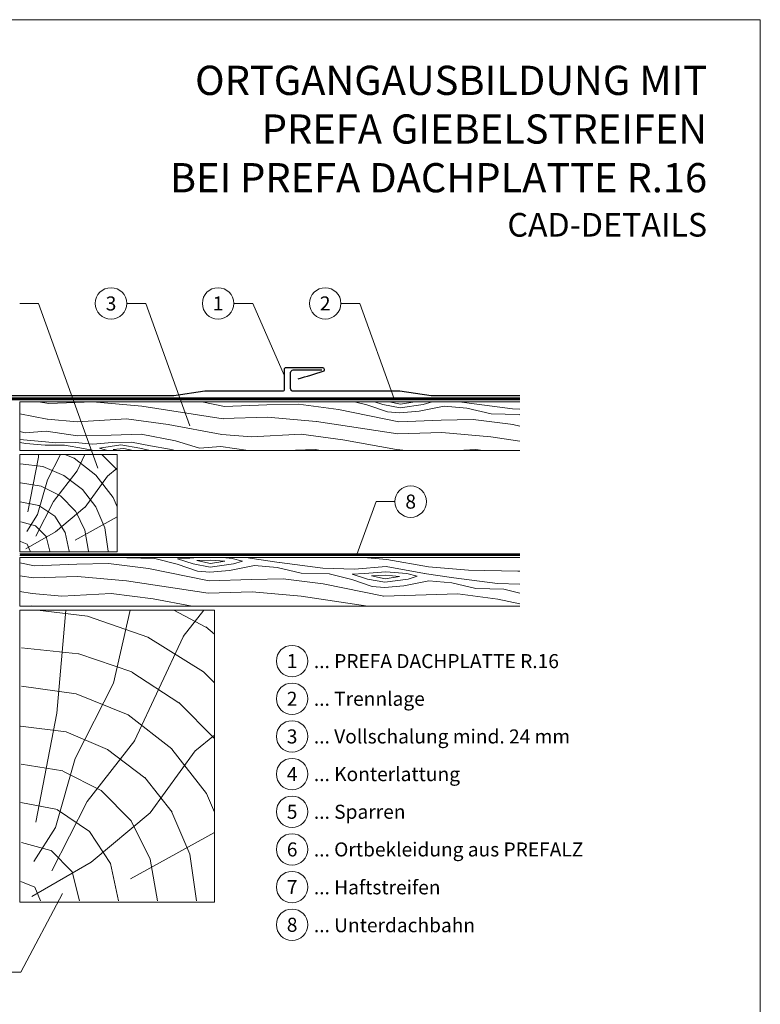
# Model space of a CAD drawing. Units: millimetres. Extents: x -19674 to 48855, y -26687 to -21845.
# Drawn here: x 21655 to 22035, y -26342 to -25837 of the extents above; entities that cross this region are included whole.
import ezdxf
from ezdxf.enums import TextEntityAlignment as Align

# ---------------------------------------------------------------- set-up
doc = ezdxf.new("R2010")
doc.units = ezdxf.units.MM
doc.linetypes.add('Trennlage', pattern=[30, 12, -18])
for name, color, linetype, lineweight, true_color in [('01_PREFA-Dachprodukt', 7, 'Continuous', 25, 0xe1000f), ('04_Trennlage', 7, 'Continuous', 25, 0x505f69), ('04_Trennlage_Linie', 7, 'Continuous', 0, 0x505f69), ('04_Unterdach', 7, 'Continuous', 25, 0x505f69), ('04_Unterdach_Linie', 7, 'Continuous', 0, 0x505f69), ('06_Holz', 7, 'Continuous', 15, 0x8296a0), ('06_Holzschfraffur', 7, 'Continuous', 13, 0xdce6eb), ('08_Bemassung', 7, 'Continuous', 5, 0x505f69), ('10_Blattrahmen', 7, 'Continuous', 20, 0x000000), ('99_Text_1_DE', 7, 'Continuous', 25, 0xe1000f), ('99_Text_3_DE', 7, 'Continuous', 5, 0x505f69)]:
    doc.layers.add(name, color=color, linetype=linetype, lineweight=lineweight, true_color=true_color)
doc.layers.add('99_Text_2_DE', color=7, linetype='Continuous')
doc.styles.add('Arial', font='arial.ttf')
doc.styles.add('PREFA-Details_Ü_15', font='txt', dxfattribs={"height": 15})
doc.styles.add('PREFA_Standard', font='arial.ttf', dxfattribs={"height": 20})

msp = doc.modelspace()

# ---------------------------------------------------------------- hatches: boundary and pattern name
at = {"layer": '06_Holzschfraffur', "ltscale": 5}
h = msp.add_hatch(dxfattribs=at)
h.set_pattern_fill('WOOD_5', color=256, scale=180, style=0, pattern_type=2)
h.set_pattern_definition([(344.6952, (21694.894, -26057.274), (530.10125, -136.72117), [10.062, -996.168]), (355, (21704.6, -26059.93), (97.5, 81.814), [9.9, -80.1]), (13.435, (21714.462, -26060.792), (187.159, 73.9693), [8.538, -276.067]), (167.875, (21722.766, -26058.809), (619.7587, -144.5655), [7.256, -718.347]), (169.8056, (21715.672, -26057.2846), (888.7313, -168.09727), [9.941, -984.1416]), (189.036, (21705.888, -26055.525), (-276.8166, -66.1253), [11.132, -359.947]), (4.462, (21702.066, -26057.901), (456.1317, 50.4373), [5.475, -541.974]), (348.66, (21707.524, -26057.475), (-709.4161, 152.4098), [8.15, -806.835]), (180.7106, (21715.515, -26059.078), (-814.76168, -19.0615), [9.045, -895.444]), (163.69, (21706.47, -26059.19), (350.7862, -121.0334), [4.589, -454.323]), (349.8056, (21686.746, -26057.464), (-888.7313, 168.09727), [9.941, -984.1416]), (343.69, (21696.53, -26059.224), (-350.7862, 121.0334), [9.178, -449.734]), (355, (21705.34, -26061.8), (97.5, 81.814), [10.8, -79.2]), (15.556, (21716.098, -26062.742), (463.9758, 140.0946), [7.69, -761.271]), (358.814, (21723.506, -26060.68), (1263.04933, -20.15816), [13.53, -1339.4667]), (349.8056, (21737.033, -26060.96), (-888.7313, 168.09727), [9.941, -984.1416]), (355, (21746.82, -26062.72), (97.5, 81.814), [9.9, -80.1]), (0.1944, (21667.0216, -26055.7385), (904.41927, 11.21692), [9.941, -984.1416]), (349.8056, (21676.962, -26055.705), (-888.7313, 168.09727), [9.941, -984.1416]), (355, (21667.18, -26053.945), (97.5, 81.814), [5.4, -84.6]), (0.1944, (21672.558, -26054.416), (904.41927, 11.21692), [9.941, -984.1416]), (355, (21682.5, -26054.38), (97.5, 81.814), [9, -81]), (5.3048, (21691.4644, -26055.167), (-545.7892, -42.59295), [10.062, -996.168]), (0.1944, (21701.484, -26054.236), (904.41927, 11.21692), [9.941, -984.1416]), (349.8056, (21711.424, -26054.203), (-888.7313, 168.09727), [9.941, -984.1416]), (349.8056, (21721.208, -26055.962), (-888.7313, 168.09727), [9.941, -984.1416]), (346.87, (21730.992, -26057.721), (-530.1011, 136.7216), [12.728, -623.668]), (355, (21743.39, -26060.61), (97.5, 81.814), [13.5, -76.5]), (342.471, (21735.095, -26114.094), (440.44363, -128.87757), [8.2975, -821.4614]), (349.2894, (21743.007, -26116.593), (-799.07363, 160.2538), [9.045, -895.444]), (3.13, (21735.095, -26114.094), (545.7891, 42.5934), [6.364, -630.032]), (4.462, (21741.449, -26113.746), (456.1317, 50.4373), [10.949, -536.5]), (355, (21662.71, -26105.05), (97.5, 81.814), [10.8, -79.2]), (345.538, (21673.466, -26105.991), (-440.4437, 128.87745), [5.475, -541.974]), (196.8014, (21678.767, -26107.359), (276.8166, 66.1255), [4.847, -479.818]), (187.9946, (21674.1275, -26108.7596), (822.60579, 108.71867), [12.0075, -1188.742]), (347.875, (21744.957, -26114.956), (-619.7587, 144.5655), [7.256, -718.347]), (2.125, (21744.957, -26114.956), (635.4467, 34.74925), [7.256, -718.347]), (355, (21662.55, -26106.84), (97.5, 81.814), [7.2, -82.8]), (189.036, (21669.723, -26107.47), (-276.8166, -66.1253), [7.422, -363.658]), (351.6335, (21682.5104, -26105.8793), (-1426.6762, 215.16277), [15.3265, -1517.3184]), (352.7094, (21697.6738, -26108.1094), (-2143.936576, 277.91355), [22.518, -2229.2813]), (358.1798, (21720.0097, -26110.967), (1532.02188, -43.69157), [16.225, -1606.273]), (4.462, (21736.227, -26111.482), (456.1317, 50.4373), [16.423, -531.025]), (5.3048, (21662.001, -26113.119), (-545.7892, -42.59295), [10.062, -996.168]), (10.9454, (21672.02, -26112.189), (-366.4741, -58.28144), [13.104, -642.106]), (355, (21684.89, -26109.7), (97.5, 81.814), [11.7, -78.3]), (346.87, (21696.542, -26110.721), (-530.1011, 136.72156), [12.728, -623.668]), (358.5763, (21708.937, -26113.612), (1352.70685, -28.00357), [14.428, -1428.3816]), (346.2538, (21723.361, -26113.9704), (619.75855, -144.56601), [11.8376, -1171.9275]), (340.964, (21734.86, -26116.783), (-261.1286, 113.1894), [11.132, -359.947]), (355, (21745.38, -26120.41), (97.5, 81.814), [6.3, -83.7]), (169.8056, (21682.5104, -26105.879), (888.7313, -168.09727), [19.8816, -974.201]), (350.2364, (21663.2564, -26098.774), (-978.38889, 175.94096), [21.675, -1062.0687]), (355, (21684.62, -26102.45), (97.5, 81.814), [20.7, -69.3]), (359.0856, (21705.2386, -26104.254), (1173.3918, -12.31504), [25.264, -1237.946]), (355, (21730.5, -26104.66), (97.5, 81.814), [22.5, -67.5]), (2.125, (21661.609, -26117.602), (635.4467, 34.74925), [21.768, -703.835]), (1.34, (21683.362, -26116.795), (725.10416, 26.90553), [16.3, -798.685]), (352.5104, (21699.6575, -26116.414), (-1964.6213, 262.22749), [20.7195, -2051.236]), (348.4802, (21720.2003, -26119.1145), (-2307.563528, 472.916962), [31.705, -3138.7997]), (358.0128, (21666.708, -26059.325), (1621.67946, -51.53441), [17.1237, -1695.243]), (346.87, (21683.821, -26059.919), (-530.1011, 136.72156), [19.092, -617.304]), (352.6141, (21702.414, -26064.2556), (-2054.27919, 270.06837), [21.6187, -2140.2554]), (5.6197, (21723.8533, -26067.035), (-1001.9207, -93.0316), [14.651, -1450.443]), (355, (21738.43, -26065.6), (97.5, 81.814), [18, -72]), (351.8202, (21667.649, -26048.566), (-1516.33399, 223.00501), [16.225, -1606.273]), (1.009, (21683.709, -26050.8744), (-904.41922, -11.217295), [17.1945, -1702.253]), (1.7098, (21700.901, -26050.5717), (-814.76176, -19.06081), [15.4055, -1525.1463]), (349.2894, (21716.2995, -26050.112), (-799.07363, 160.2538), [18.09, -886.399]), (342.9052, (21734.074, -26053.474), (-791.2295, 249.9118), [12.886, -1275.718]), (4.462, (21746.391, -26057.262), (456.1317, 50.4373), [10.949, -536.5]), (358.814, (21666.159, -26065.601), (1263.04933, -20.15816), [13.53, -1339.4667]), (342.1957, (21679.6858, -26065.881), (-1142.015495, 370.94543), [20.305, -2010.1876]), (355, (21699.02, -26072.09), (97.5, 81.814), [22.5, -67.5]), (0.4403, (21721.4326, -26074.0505), (-994.07674, -3.37274), [18.9855, -1879.5666]), (1.7098, (21740.4176, -26073.9046), (-814.76176, -19.06081), [15.4055, -1525.1463]), (355, (21668.2, -26042.29), (97.5, 81.814), [15.3, -74.7]), (3.13, (21683.44, -26043.623), (545.7891, 42.59337), [25.456, -610.94]), (352.6141, (21708.8578, -26042.2334), (-2054.27919, 270.06837), [21.6187, -2140.2554]), (349.4725, (21730.2972, -26045.0126), (1867.120215, -344.038102), [28.0303, -2775.0037]), (1.8428, (21661.06, -26123.8783), (-1539.86593, -45.96748), [22.6615, -2243.4807]), (355, (21683.71, -26123.15), (97.5, 81.814), [25.2, -64.8]), (351.3478, (21708.814, -26125.3459), (-2763.695358, 422.478437), [42.386, -4196.2222]), (355, (21663.81, -26092.5), (97.5, 81.814), [21.6, -68.4]), (359.7636, (21685.323, -26094.381), (994.07679, 3.37257), [21.675, -1062.0687]), (353.1524, (21706.998, -26094.47), (-2681.881754, 324.977524), [27.9145, -2763.5368]), (352.2737, (21734.7134, -26097.7983), (-1785.3065, 246.537505), [18.9214, -1873.2202]), (349.8056, (21665.0606, -26078.153), (-888.7313, 168.09727), [19.8816, -974.201]), (355, (21684.63, -26081.67), (97.5, 81.814), [28.8, -61.2]), (356.9092, (21713.3187, -26084.1818), (2607.91228, -137.816785), [27.015, -2674.4846]), (358.5763, (21740.2944, -26085.6385), (1352.70685, -28.00357), [14.428, -1428.3816])])
h.paths.add_polyline_path([(21674.717, -26112.886), (21654.6, -26112.886), (21654.6, -26137.886), (21674.717, -26137.886)])
h.paths.add_polyline_path([(21911.419, -26112.886), (21674.717, -26112.886), (21674.717, -26137.886), (21754.6, -26137.886), (21911.419, -26137.886)])
h.paths.add_polyline_path([(21911.419, -26032.886), (21654.6, -26032.886), (21654.6, -26057.886), (21911.419, -26057.886)])
h.paths.add_polyline_path([(21911.419, -26032.886), (21911.419, -26057.886)], flags=17)
at = {"layer": '06_Holzschfraffur'}
h = msp.add_hatch(dxfattribs=at)
h.set_pattern_fill('HOLZ', color=256, scale=0.5)
h.set_pattern_definition([(113, (21659.6, -26109.9), (-460.25, -195.37), [3.83, -500]), (158, (21658.1, -26106.36), (-187.3, -463.6), [3.83, -500]), (104, (21669.6, -26109.9), (-485.15, -120.96), [7.73, -500]), (135, (21667.73, -26102.4), (-353.55, -353.55), [7.73, -500]), (165, (21662.26, -26096.9), (-129.4, -482.96), [7.8, -500]), (102, (21679.6, -26109.9), (-489.07, -103.96), [9.83, -500]), (123, (21677.56, -26100.27), (-419.34, -272.3), [9.83, -500]), (146, (21672.2, -26092), (-279.6, -414.5), [9.96, -500]), (169, (21663.94, -26086.45), (-95.4, -490.8), [9.64, -500]), (100, (21689.6, -26109.9), (-492.4, -86.8), [10.92, -500]), (116, (21687.7, -26099.13), (-449.4, -219.2), [10.96, -500]), (135, (21682.9, -26089.3), (-353.55, -353.55), [10.98, -500]), (153, (21675.13, -26081.5), (-227, -445.5), [11.03, -500]), (171, (21665.3, -26076.5), (-78.2, -493.84), [10.87, -500]), (98, (21699.6, -26109.9), (-495.13, -69.6), [12.09, -500]), (113, (21697.9, -26097.9), (-460.25, -195.37), [11.75, -500]), (128, (21693.33, -26087.1), (-394, -307.83), [11.27, -500]), (143, (21686.4, -26078.2), (-300.9, -399.3), [12, -500]), (157, (21676.8, -26071), (-195.37, -460.25), [11.56, -500]), (173, (21666.17, -26066.5), (-60.93, -496.27), [11.83, -500]), (97, (21709.6, -26109.9), (-496.27, -60.93), [14.45, -500]), (113, (21707.84, -26095.55), (-460.25, -195.37), [14.42, -500]), (128, (21702.2, -26082.27), (-394, -307.83), [14.48, -500]), (142, (21693.3, -26070.86), (-307.83, -394), [14.22, -500]), (158, (21682.1, -26062.1), (-187.3, -463.6), [14.38, -500]), (172, (21668.74, -26056.7), (-69.6, -495.13), [14.14, -500]), (97, (21719.6, -26109.9), (-496.27, -60.93), [14.71, -500]), (109, (21717.8, -26095.3), (-472.76, -162.8), [14.46, -500]), (122, (21713.1, -26081.6), (-424, -264.96), [14.5, -500]), (135, (21705.4, -26069.3), (-353.55, -353.55), [14.6, -500]), (147, (21695.1, -26058.97), (-272.3, -419.34), [14.43, -500]), (161, (21683, -26051.1), (-162.8, -472.76), [14.4, -500]), (174, (21669.36, -26046.4), (-52.26, -497.26), [14.75, -500]), (96, (21729.6, -26109.9), (-497.26, -52.26), [16.78, -500]), (109, (21727.85, -26093.2), (-472.76, -162.8), [16.83, -500]), (122, (21722.37, -26077.3), (-424, -264.96), [16.67, -500]), (135, (21713.53, -26063.14), (-353.55, -353.55), [17.1, -500]), (148, (21701.44, -26051.06), (-264.96, -424), [16.84, -500]), (161, (21687.16, -26042.13), (-162.8, -472.76), [16.43, -500]), (173, (21671.63, -26036.8), (-60.93, -496.27), [16.9, -500]), (95, (21739.6, -26109.9), (-498.1, -43.6), [16.68, -500]), (107, (21738.15, -26093.27), (-478.15, -146.2), [16.63, -500]), (119, (21733.3, -26077.37), (-437.3, -242.4), [16.65, -500]), (129, (21725.2, -26062.8), (-388.57, -314.66), [16.72, -500]), (141, (21714.7, -26049.8), (-314.66, -388.57), [16.35, -500]), (152, (21702, -26039.5), (-234.74, -441.47), [16.82, -500]), (163, (21687.13, -26031.63), (-146.2, -478.15), [16.73, -500]), (174, (21671.14, -26026.74), (-52.26, -497.26), [16.7, -500]), (96, (21749.6, -26109.9), (-497.26, -52.26), [18.7, -500]), (107, (21747.64, -26091.3), (-478.15, -146.2), [18.42, -500]), (119, (21742.26, -26073.66), (-437.3, -242.4), [18.95, -500]), (129, (21733.07, -26057.1), (-388.57, -314.66), [18.34, -500]), (141, (21721.53, -26042.84), (-314.66, -388.57), [18.8, -500]), (152, (21706.93, -26031), (-234.74, -441.47), [18.76, -500]), (163, (21690.36, -26022.2), (-146.2, -478.15), [18.23, -500]), (174, (21672.93, -26016.87), (-52.26, -497.26), [18.7, -500]), (117, (21752.67, -26072.4), (-445.5, -227), [20.86, -500]), (128, (21743.2, -26053.8), (-394, -307.83), [21.18, -500]), (139, (21730.16, -26037.13), (-328.03, -377.35), [21.1, -500]), (151, (21714.24, -26023.3), (-242.4, -437.3), [20.97, -500]), (163, (21695.9, -26013.13), (-146.2, -478.15), [21.23, -500]), (174, (21675.6, -26006.9), (-52.26, -497.26), [21.23, -500]), (126, (21752.67, -26049.85), (-404.5, -293.9), [19.33, -500]), (136, (21741.3, -26034.2), (-347.33, -359.67), [19.85, -500]), (146, (21727.03, -26020.4), (-279.6, -414.5), [19.38, -500]), (155, (21710.96, -26009.6), (-211.3, -453.15), [19.59, -500]), (166, (21693.2, -26001.3), (-120.96, -485.15), [19.85, -500]), (175, (21673.94, -25996.5), (-43.6, -498.1), [19.32, -500]), (134, (21752.67, -26032.4), (-359.67, -347.33), [22.67, -500]), (144, (21736.93, -26016.1), (-293.9, -404.5), [22.04, -500]), (154, (21719.1, -26003.15), (-219.2, -449.4), [22.84, -500]), (165, (21698.6, -25993.14), (-129.4, -482.96), [22.4, -500]), (175, (21676.93, -25987.34), (-43.6, -498.1), [22.66, -500]), (138, (21752.67, -26017.14), (-334.57, -371.57), [21.9, -500]), (147, (21736.4, -26002.5), (-272.3, -419.34), [21.76, -500]), (157, (21718.15, -25990.63), (-195.37, -460.25), [22.13, -500]), (166, (21697.8, -25982), (-120.96, -485.15), [21.8, -500]), (176, (21676.6, -25976.7), (-34.9, -498.8), [22.08, -500]), (142, (21752.67, -26003.1), (-307.83, -394), [21.66, -500]), (151, (21735.6, -25989.77), (-242.4, -437.3), [21.55, -500]), (159, (21716.76, -25979.33), (-179.2, -466.8), [21.18, -500]), (167, (21697, -25971.74), (-112.5, -487.2), [21.83, -500]), (176, (21675.7, -25966.8), (-34.9, -498.8), [21.38, -500]), (146, (21752.67, -25989.9), (-279.6, -414.5), [26.26, -500]), (156, (21730.9, -25975.2), (-203.37, -456.77), [26.87, -500]), (165, (21706.35, -25964.26), (-129.4, -482.96), [26.6, -500]), (175, (21680.67, -25957.4), (-43.6, -498.1), [26.3, -500]), (79, (21658.37, -26089.66), (-490.8, 95.4), [28.5, -500]), (85, (21663.8, -26061.7), (-498.1, 43.6), [31.02, -500]), (96, (21666.5, -26030.8), (-497.26, -52.26), [29.7, -500]), (79, (21663.4, -26001.25), (-490.8, 95.4), [42.82, -500]), (58, (21657.9, -26099.8), (-424, 264.96), [10.35, -500]), (74, (21663.4, -26091), (-480.63, 137.8), [18.44, -500]), (63, (21668.46, -26073.3), (-445.5, 227), [21.7, -500]), (77, (21678.3, -26053.95), (-487.2, 112.5), [38.4, -500]), (66, (21686.95, -26016.54), (-456.77, 203.37), [32.06, -500]), (77, (21700, -25987.25), (-487.2, 112.5), [28.27, -500]), (63, (21662.5, -26102.16), (-445.5, 227), [19.97, -500]), (52, (21671.55, -26084.36), (-394, 307.83), [19.85, -500]), (65, (21683.77, -26068.7), (-453.15, 211.3), [29.47, -500]), (52, (21696.2, -26042), (-394, 307.83), [19.89, -500]), (72, (21708.47, -26026.34), (-475.53, 154.5), [21.51, -500]), (61, (21715.1, -26005.9), (-437.3, 242.4), [27.55, -500]), (69, (21728.47, -25981.8), (-466.8, 179.2), [21.7, -500]), (30, (21657.36, -26108.76), (-250, 433), [17.63, -500]), (40, (21672.6, -26099.95), (-321.4, 383), [19.73, -500]), (54, (21687.74, -26087.27), (-404.5, 293.9), [19.61, -500]), (39, (21699.26, -26071.4), (-314.66, 388.57), [10.68, -500]), (54, (21707.56, -26064.7), (-404.5, 293.9), [29.94, -500]), (44, (21725.16, -26040.46), (-347.33, 359.67), [15.98, -500]), (63, (21736.65, -26029.36), (-445.5, 227), [25.6, -500]), (29, (21682.7, -26104.26), (-242.4, 437.3), [31.55, -500]), (12, (21710.3, -26088.97), (-103.96, 489.07), [21.13, -500]), (39, (21730.96, -26084.57), (-314.66, 388.57), [19.72, -500])])
h.paths.add_polyline_path([(21704.6, -26059.886), (21654.6, -26059.886), (21654.6, -26109.886), (21704.6, -26109.886)])
h = msp.add_hatch(dxfattribs=at)
h.set_pattern_fill('HOLZ', color=256)
h.set_pattern_definition([(113, (21664.6, -26289.9), (-920.5, -390.7), [7.65, -1000]), (158, (21661.6, -26282.8), (-374.6, -927.2), [7.65, -1000]), (104, (21684.6, -26289.9), (-970.3, -241.9), [15.46, -1000]), (135, (21680.9, -26274.9), (-707.1, -707.1), [15.46, -1000]), (165, (21669.9, -26264), (-258.8, -965.9), [15.6, -1000]), (102, (21704.6, -26289.9), (-978.1, -207.9), [19.66, -1000]), (123, (21700.5, -26270.7), (-838.7, -544.6), [19.66, -1000]), (146, (21689.8, -26254.2), (-559.2, -829), [19.9, -1000]), (169, (21673.3, -26243), (-190.8, -981.6), [19.27, -1000]), (100, (21724.6, -26289.9), (-984.8, -173.6), [21.83, -1000]), (116, (21720.8, -26268.4), (-898.8, -438.4), [21.9, -1000]), (135, (21711.2, -26248.7), (-707.1, -707.1), [21.97, -1000]), (153, (21695.7, -26233.2), (-454, -891), [22.05, -1000]), (171, (21676, -26223.1), (-156.4, -987.7), [21.73, -1000]), (98, (21744.6, -26289.9), (-990.3, -139.2), [24.17, -1000]), (113, (21741.2, -26265.9), (-920.5, -390.7), [23.5, -1000]), (128, (21732.1, -26244.3), (-788, -615.7), [22.54, -1000]), (143, (21718.2, -26226.6), (-601.8, -798.6), [24, -1000]), (157, (21699, -26212.1), (-390.7, -920.5), [23.1, -1000]), (173, (21677.7, -26203.1), (-121.9, -992.5), [23.66, -1000]), (97, (21764.6, -26289.9), (-992.5, -121.9), [28.9, -1000]), (113, (21761.1, -26261.2), (-920.5, -390.7), [28.85, -1000]), (128, (21749.8, -26234.7), (-788, -615.7), [28.96, -1000]), (142, (21732, -26211.8), (-615.7, -788), [28.45, -1000]), (158, (21709.6, -26194.3), (-374.6, -927.2), [28.77, -1000]), (172, (21682.9, -26183.5), (-139.2, -990.3), [28.3, -1000]), (97, (21784.6, -26289.9), (-992.5, -121.9), [29.43, -1000]), (109, (21781, -26260.7), (-945.5, -325.6), [28.9, -1000]), (122, (21771.6, -26233.3), (-848, -529.9), [29, -1000]), (135, (21756.2, -26208.7), (-707.1, -707.1), [29.2, -1000]), (147, (21735.6, -26188.1), (-544.6, -838.7), [28.87, -1000]), (161, (21711.4, -26172.3), (-325.6, -945.5), [28.8, -1000]), (174, (21684.1, -26163), (-104.5, -994.5), [29.5, -1000]), (96, (21804.6, -26289.9), (-994.5, -104.5), [33.56, -1000]), (109, (21801.1, -26256.5), (-945.5, -325.6), [33.67, -1000]), (122, (21790.1, -26224.7), (-848, -529.9), [33.34, -1000]), (135, (21772.5, -26196.4), (-707.1, -707.1), [34.2, -1000]), (148, (21748.3, -26172.2), (-529.9, -848), [33.7, -1000]), (161, (21719.7, -26154.4), (-325.6, -945.5), [32.85, -1000]), (173, (21688.7, -26143.7), (-121.9, -992.5), [33.8, -1000]), (95, (21824.6, -26289.9), (-996.2, -87.2), [33.36, -1000]), (107, (21821.7, -26256.7), (-956.3, -292.4), [33.26, -1000]), (119, (21812, -26224.9), (-874.6, -484.8), [33.3, -1000]), (129, (21795.8, -26195.7), (-777.1, -629.3), [33.44, -1000]), (141, (21774.8, -26169.7), (-629.3, -777.1), [32.7, -1000]), (152, (21749.4, -26149.2), (-469.5, -882.9), [33.64, -1000]), (163, (21719.7, -26133.4), (-292.4, -956.3), [33.45, -1000]), (174, (21687.7, -26123.6), (-104.5, -994.5), [33.4, -1000]), (96, (21844.6, -26289.9), (-994.5, -104.5), [37.4, -1000]), (107, (21840.7, -26252.7), (-956.3, -292.4), [36.85, -1000]), (119, (21829.9, -26217.4), (-874.6, -484.8), [37.9, -1000]), (129, (21811.5, -26184.3), (-777.1, -629.3), [36.7, -1000]), (141, (21788.5, -26155.8), (-629.3, -777.1), [37.6, -1000]), (152, (21759.3, -26132.1), (-469.5, -882.9), [37.53, -1000]), (163, (21726.1, -26114.5), (-292.4, -956.3), [36.45, -1000]), (174, (21691.3, -26103.9), (-104.5, -994.5), [37.4, -1000]), (117, (21850.7, -26214.9), (-891, -454), [41.7, -1000]), (128, (21831.8, -26177.8), (-788, -615.7), [42.37, -1000]), (139, (21805.7, -26144.4), (-656.1, -754.7), [42.2, -1000]), (151, (21773.9, -26116.7), (-484.8, -874.6), [41.94, -1000]), (163, (21737.2, -26096.4), (-292.4, -956.3), [42.46, -1000]), (174, (21696.6, -26084), (-104.5, -994.5), [42.46, -1000]), (126, (21850.7, -26169.8), (-809, -587.8), [38.66, -1000]), (136, (21828, -26138.5), (-694.7, -719.3), [39.7, -1000]), (146, (21799.5, -26111), (-559.2, -829), [38.77, -1000]), (155, (21767.3, -26089.3), (-422.6, -906.3), [39.17, -1000]), (166, (21731.8, -26072.7), (-241.9, -970.3), [39.7, -1000]), (175, (21693.3, -26063.1), (-87.2, -996.2), [38.64, -1000]), (134, (21850.7, -26134.9), (-719.3, -694.7), [45.33, -1000]), (144, (21819.3, -26102.3), (-587.8, -809), [44.07, -1000]), (154, (21783.6, -26076.4), (-438.4, -898.8), [45.7, -1000]), (165, (21742.6, -26056.4), (-258.8, -965.9), [44.8, -1000]), (175, (21699.3, -26044.8), (-87.2, -996.2), [45.3, -1000]), (138, (21850.7, -26104.4), (-669.1, -743.1), [43.8, -1000]), (147, (21818.2, -26075.1), (-544.6, -838.7), [43.5, -1000]), (157, (21781.7, -26051.4), (-390.7, -920.5), [44.25, -1000]), (166, (21741, -26034.1), (-241.9, -970.3), [43.6, -1000]), (176, (21698.6, -26023.5), (-69.8, -997.6), [44.17, -1000]), (142, (21850.7, -26076.3), (-615.7, -788), [43.3, -1000]), (151, (21816.6, -26049.7), (-484.8, -874.6), [43.1, -1000]), (159, (21778.9, -26028.8), (-358.4, -933.6), [42.36, -1000]), (167, (21739.4, -26013.6), (-225, -974.4), [43.67, -1000]), (176, (21696.8, -26003.8), (-69.8, -997.6), [42.76, -1000]), (146, (21850.7, -26049.9), (-559.2, -829), [52.53, -1000]), (156, (21807.2, -26020.5), (-406.7, -913.5), [53.74, -1000]), (165, (21758.1, -25998.6), (-258.8, -965.9), [53.2, -1000]), (175, (21706.7, -25984.9), (-87.2, -996.2), [52.6, -1000]), (79, (21662.1, -26249.4), (-981.6, 190.8), [57, -1000]), (85, (21673, -26193.5), (-996.2, 87.2), [62.04, -1000]), (96, (21678.4, -26131.7), (-994.5, -104.5), [59.4, -1000]), (79, (21672.2, -26072.6), (-981.6, 190.8), [85.64, -1000]), (58, (21661.2, -26269.7), (-848, 529.9), [20.7, -1000]), (74, (21672.2, -26252.2), (-961.3, 275.6), [36.9, -1000]), (63, (21682.3, -26216.7), (-891, 454), [43.4, -1000]), (77, (21702, -26178), (-974.4, 225), [76.8, -1000]), (66, (21719.3, -26103.2), (-913.5, 406.7), [64.13, -1000]), (77, (21745.4, -26044.6), (-974.4, 225), [56.53, -1000]), (63, (21670.4, -26274.4), (-891, 454), [39.94, -1000]), (52, (21688.5, -26238.8), (-788, 615.7), [39.7, -1000]), (65, (21712.9, -26207.6), (-906.3, 422.6), [58.94, -1000]), (52, (21737.8, -26154.1), (-788, 615.7), [39.77, -1000]), (72, (21762.3, -26122.8), (-951.1, 309), [43.03, -1000]), (61, (21775.6, -26081.9), (-874.6, 484.8), [55.1, -1000]), (69, (21802.3, -26033.7), (-933.6, 358.4), [43.4, -1000]), (30, (21660.1, -26287.6), (-500, 866), [35.25, -1000]), (40, (21690.6, -26270), (-642.8, 766), [39.47, -1000]), (54, (21720.9, -26244.6), (-809, 587.8), [39.23, -1000]), (39, (21743.9, -26212.9), (-629.3, 777.1), [21.35, -1000]), (54, (21760.5, -26199.5), (-809, 587.8), [59.9, -1000]), (44, (21795.7, -26151), (-694.7, 719.3), [31.95, -1000]), (63, (21818.7, -26128.8), (-891, 454), [51.2, -1000]), (29, (21710.8, -26278.6), (-484.8, 874.6), [63.1, -1000]), (12, (21766, -26248), (-207.9, 978.1), [42.26, -1000]), (39, (21807.3, -26239.3), (-629.3, 777.1), [39.44, -1000])])
h.paths.add_polyline_path([(21654.6, -26289.886), (21754.6, -26289.886), (21754.6, -26139.886), (21654.6, -26139.886)])

# ---------------------------------------------------------------- linework, layer by layer
at = {"layer": '01_PREFA-Dachprodukt'}
for points in [[(21797.602, -26021.083, -0.0011054), (21810.409, -26017.215), (21810.42, -26017.212, 0.3251221), (21811.04, -26016.455), (21811.042, -26016.216, 0.3968784), (21810.194, -26015.418), (21791.214, -26015.418, 0.4142136), (21790.364, -26016.268), (21790.364, -26026.587, -0.4142136), (21789.514, -26027.437), (21750.228, -26027.437, 0.0507849), (21749.689, -26027.493), (21733.616, -26029.83, -0.0508102), (21733.07, -26029.886), (21611.9, -26029.886)], [(21911.419, -26029.886), (21866.42, -26029.886, -0.0508099), (21865.873, -26029.83), (21849.8, -26027.493, 0.0507851), (21849.261, -26027.437), (21795.014, -26027.437, -0.4119003), (21793.664, -26026.096), (21793.664, -26017.828, -0.4142136), (21795.004, -26016.488), (21809.624, -26016.488)]]:
    msp.add_lwpolyline(points, format="xyb", dxfattribs=at)
at = {"layer": '04_Trennlage', "linetype": 'Trennlage', "ltscale": 0.5, "const_width": 1}
msp.add_lwpolyline([(21606.894, -26031.386), (21911.419, -26031.386)], dxfattribs=at)
at = {"layer": '04_Trennlage_Linie', "ltscale": 5}
for points in [[(21606.894, -26030.886), (21911.419, -26030.886)], [(21606.894, -26031.886), (21911.419, -26031.886)]]:
    msp.add_lwpolyline(points, dxfattribs=at)
at = {"layer": '04_Unterdach', "linetype": 'Trennlage', "ltscale": 0.5, "const_width": 1}
msp.add_lwpolyline([(21654.6, -26111.386), (21911.419, -26111.386)], dxfattribs=at)
at = {"layer": '04_Unterdach_Linie', "ltscale": 5}
for points in [[(21654.6, -26110.886), (21911.419, -26110.886)], [(21654.6, -26111.886), (21911.419, -26111.886)]]:
    msp.add_lwpolyline(points, dxfattribs=at)
at = {"layer": '06_Holz'}
for points in [[(21911.419, -26057.886), (21654.6, -26057.886), (21654.6, -26032.886), (21911.419, -26032.886)], [(21911.419, -26137.886), (21654.6, -26137.886), (21654.6, -26112.886), (21911.419, -26112.886)]]:
    msp.add_lwpolyline(points, dxfattribs=at)
for points in [[(21704.6, -26059.886), (21654.6, -26059.886), (21654.6, -26109.886), (21704.6, -26109.886)], [(21654.6, -26289.886), (21754.6, -26289.886), (21754.6, -26139.886), (21654.6, -26139.886)]]:
    msp.add_lwpolyline(points, close=True, dxfattribs=at)
at = {"layer": '08_Bemassung'}
for p, q in [((21654.513, -25982.355), (21664.22, -25982.355)), ((21664.22, -25982.355), (21694.727, -26066.993)), ((21709.513, -25982.355), (21719.22, -25982.355)), ((21719.22, -25982.355), (21741.855, -26045.153)), ((21764.513, -25982.355), (21774.22, -25982.355)), ((21774.22, -25982.355), (21790.364, -26019.175)), ((21819.513, -25982.355), (21829.22, -25982.355)), ((21829.22, -25982.355), (21846.893, -26031.386)), ((21837.547, -26084.136), (21827.725, -26111.386)), ((21847.254, -26084.136), (21837.547, -26084.136)), ((21655.041, -26325.857), (21676.555, -26285.351)), ((21644.882, -26325.857), (21655.041, -26325.857))]:
    msp.add_line(p, q, dxfattribs=at)
for centre in [(21701.428, -25982.355), (21756.428, -25982.355), (21811.428, -25982.355), (21855.34, -26084.136)]:
    msp.add_circle(centre, 8.086, dxfattribs=at)
at = {"layer": '10_Blattrahmen'}
msp.add_lwpolyline([(21440.383, -26677.44), (22034.915, -26677.44), (22034.915, -25836.601), (21440.383, -25836.601)], close=True, dxfattribs=at)
at = {"layer": '99_Text_3_DE'}
for centre in [(21794.444, -26166.063), (21794.444, -26185.411), (21794.444, -26204.758), (21794.444, -26224.106), (21794.444, -26243.454), (21794.444, -26262.802), (21794.444, -26282.15), (21794.444, -26301.497)]:
    msp.add_circle(centre, 8.086, dxfattribs=at)

# ---------------------------------------------------------------- texts
at = {"layer": '08_Bemassung', "style": 'PREFA_Standard'}
for s, p in [('3', (21701.428, -25982.355)), ('1', (21756.428, -25982.355)), ('2', (21811.428, -25982.355)), ('8', (21855.34, -26084.136))]:
    msp.add_text(s, height=7.219, dxfattribs=at).set_placement(p, align=Align.MIDDLE_CENTER)
at = {"layer": '99_Text_1_DE', "insert": (22007.591, -25892.758), "char_height": 15, "attachment_point": 6, "style": 'PREFA-Details_Ü_15'}
msp.add_mtext_dynamic_manual_height_columns('{\\f@Arial Unicode MS|b1|i0|c0|p34;ORTGANGAUSBILDUNG MIT\\PPREFA GIEBELSTREIFEN\\PBEI PREFA DACHPLATTE R.16}', width=5213.69799, gutter_width=375, heights=[0], dxfattribs=at)
at = {"layer": '99_Text_2_DE', "insert": (22007.591, -25941.965), "char_height": 12.13333, "attachment_point": 6, "style": 'Arial'}
msp.add_mtext_dynamic_manual_height_columns('CAD-DETAILS', width=878.52713, gutter_width=12.5, heights=[0], dxfattribs=at)
at = {"layer": '99_Text_3_DE', "style": 'PREFA_Standard'}
for s, p in [('1', (21794.444, -26166.063)), ('2', (21794.444, -26185.411)), ('3', (21794.444, -26204.758)), ('4', (21794.444, -26224.106)), ('5', (21794.444, -26243.454)), ('6', (21794.444, -26262.802)), ('7', (21794.444, -26282.15)), ('8', (21794.444, -26301.497))]:
    msp.add_text(s, height=7.219, dxfattribs=at).set_placement(p, align=Align.MIDDLE_CENTER)
for s, p in [('... PREFA DACHPLATTE R.16', (21805.62, -26166.063)), ('... Trennlage', (21805.62, -26185.411)), ('... Vollschalung mind. 24 mm', (21805.62, -26204.758)), ('... Konterlattung', (21805.62, -26224.106)), ('... Sparren', (21805.62, -26243.454)), ('... Ortbekleidung aus PREFALZ', (21805.62, -26262.802)), ('... Haftstreifen', (21805.62, -26282.259)), ('... Unterdachbahn', (21805.62, -26301.716))]:
    msp.add_text(s, height=7.21933, dxfattribs=at).set_placement(p, align=Align.MIDDLE_LEFT)

doc.saveas('drawing.dxf')
